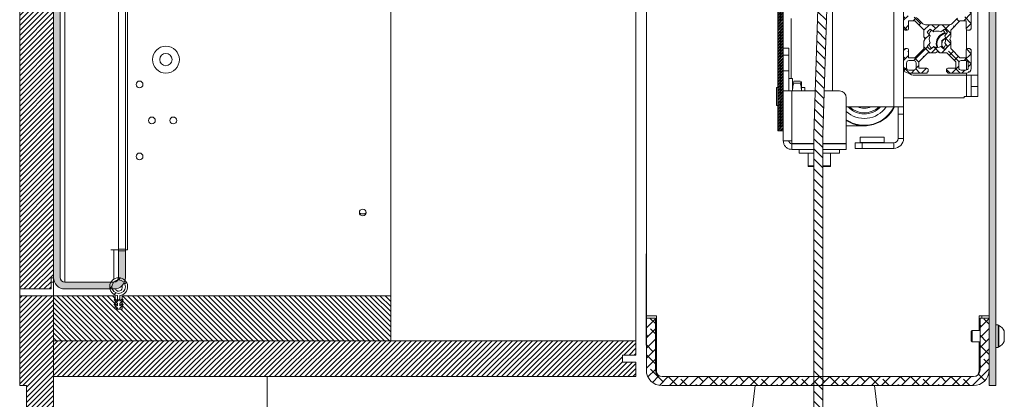
# Model space of a CAD drawing. Units: millimetres. Extents: x -1167 to 7196, y -6301 to 2930.
# Drawn here: x 3558 to 3995, y -5396 to -5227 of the extents above; entities that cross this region are included whole.
import ezdxf

# ---------------------------------------------------------------- set-up
doc = ezdxf.new("R2010")
doc.units = ezdxf.units.MM

msp = doc.modelspace()

# ---------------------------------------------------------------- hatches: boundary and pattern name
at = {"linetype": 'Continuous', "lineweight": 18}
h = msp.add_hatch(dxfattribs=at)
h.set_pattern_fill('ANSI38', angle=90, style=0)
h.paths.add_polyline_path([(3988.51, -4147.85), (3988.51, -5389.85), (3991.51, -5389.85), (3991.51, -4147.85)], flags=0)
h = msp.add_hatch(dxfattribs=at)
h.set_pattern_fill('ANSI31', scale=0.5, angle=3e-322, style=0)
h.paths.add_polyline_path([(3571.51, -5346.85), (3571.51, -5341.85), (3572.51, -5341.85), (3572.51, -4611.35), (3571.51, -4611.35), (3571.51, -4606.35), (3557.51, -4606.35), (3557.51, -5346.85)], flags=0)
h = msp.add_hatch(dxfattribs=at)
h.set_pattern_fill('ANSI38', angle=90, style=0)
edge = h.paths.add_edge_path(flags=0)
edge.add_line((3577.61, -5346.85), (3599.41, -5346.85))
edge.add_arc((3599.41, -5341.75), 5.1, 270, 360)
edge.add_line((3604.51, -5341.75), (3604.51, -5329.85))
edge.add_line((3604.51, -5329.85), (3601.51, -5329.85))
edge.add_line((3601.51, -5329.85), (3601.51, -5341.75))
edge.add_arc((3599.41, -5341.75), 2.1, -90, 0, ccw=False)
edge.add_line((3599.41, -5343.85), (3577.61, -5343.85))
edge.add_arc((3577.61, -5341.75), 2.1, 180, 270, ccw=False)
edge.add_line((3575.51, -5341.75), (3575.51, -4611.45))
edge.add_arc((3577.61, -4611.45), 2.1, 90, 180, ccw=False)
edge.add_line((3577.61, -4609.35), (3599.41, -4609.35))
edge.add_arc((3599.41, -4611.45), 2.1, 0, 90, ccw=False)
edge.add_line((3601.51, -4611.45), (3601.51, -4623.35))
edge.add_line((3601.51, -4623.35), (3604.51, -4623.35))
edge.add_line((3604.51, -4623.35), (3604.51, -4611.45))
edge.add_arc((3599.41, -4611.45), 5.1, 0, 90)
edge.add_line((3599.41, -4606.35), (3577.61, -4606.35))
edge.add_arc((3577.61, -4611.45), 5.1, 90, 180)
edge.add_line((3572.51, -4611.45), (3572.51, -5341.75))
edge.add_arc((3577.61, -5341.75), 5.1, 180, 270)
h = msp.add_hatch(dxfattribs=at)
h.set_pattern_fill('ANSI32', scale=0.1, angle=3e-322, style=0)
h.paths.add_polyline_path([(3897.01, -5276.56), (3897.01, -4674.06), (3894.51, -4674.06), (3894.51, -5276.56)], flags=0)
h = msp.add_hatch(dxfattribs=at)
h.set_pattern_fill('ANSI31', angle=90, style=0)
edge = h.paths.add_edge_path(flags=0)
edge.add_line((3909.56, -5421.92), (3910.34, -5430.92))
edge.add_arc((3910.84, -5430.87), 0.5, 185, 270)
edge.add_line((3910.84, -5431.37), (3914.18, -5431.37))
edge.add_arc((3914.18, -5430.87), 0.5, 270, 355)
edge.add_line((3914.67, -5430.92), (3915.46, -5421.92))
edge.add_arc((3914.96, -5421.87), 0.5, 355, 450)
edge.add_line((3914.96, -5421.37), (3914.51, -5421.37))
edge.add_line((3914.51, -5421.37), (3914.51, -5284.37))
edge.add_arc((4112.51, -5284.37), 198, 178.2466, 180, ccw=False)
edge.add_line((3914.6, -5278.31), (3929.41, -4794.43))
edge.add_arc((3727.51, -4788.25), 202, 358.2466, 360)
edge.add_line((3929.51, -4788.25), (3929.51, -4739.31))
edge.add_line((3929.51, -4739.31), (3933.86, -4733.65))
edge.add_arc((3927.51, -4728.78), 8, 322.5, 577.5)
edge.add_line((3921.16, -4733.65), (3923.37, -4736.53))
edge.add_line((3923.37, -4736.53), (3926.55, -4734.09))
edge.add_line((3926.55, -4734.09), (3924.34, -4731.21))
edge.add_arc((3927.51, -4728.78), 4, -37.5, 217.5, ccw=False)
edge.add_line((3930.68, -4731.21), (3926.34, -4736.88))
edge.add_arc((3929.51, -4739.31), 4, 142.5, 180)
edge.add_line((3925.51, -4739.31), (3925.51, -4788.25))
edge.add_arc((3727.51, -4788.25), 198, 358.2466, 360, ccw=False)
edge.add_line((3925.42, -4794.31), (3910.6, -5278.19))
edge.add_arc((4112.51, -5284.37), 202, 178.2466, 180)
edge.add_line((3910.51, -5284.37), (3910.51, -5421.37))
edge.add_line((3910.51, -5421.37), (3910.05, -5421.37))
edge.add_arc((3910.05, -5421.87), 0.5, 90, 185)
h = msp.add_hatch(dxfattribs=at)
h.set_pattern_fill('ANSI38', angle=3e-322, style=0)
edge = h.paths.add_edge_path(flags=0)
edge.add_arc((3960.86, -5249.21), 0.6, 0, 90)
edge.add_line((3960.86, -5248.61), (3957.46, -5248.61))
edge.add_arc((3957.46, -5248.41), 0.2, 180, 270, ccw=False)
edge.add_line((3957.26, -5248.41), (3957.26, -5245.94))
edge.add_arc((3957.46, -5245.94), 0.2, 135, 180, ccw=False)
edge.add_line((3957.32, -5245.8), (3961.25, -5241.87))
edge.add_arc((3961.39, -5242.01), 0.2, 90, 135, ccw=False)
edge.add_line((3961.39, -5241.81), (3964.61, -5241.81))
edge.add_line((3964.61, -5241.81), (3965.41, -5241.35))
edge.add_arc((3965.51, -5241.53), 0.204, 60, 120, ccw=False)
edge.add_line((3965.61, -5241.35), (3966.41, -5241.81))
edge.add_line((3966.41, -5241.81), (3969.63, -5241.81))
edge.add_arc((3969.63, -5242.01), 0.2, 45, 90, ccw=False)
edge.add_line((3969.77, -5241.87), (3973.7, -5245.8))
edge.add_arc((3973.56, -5245.94), 0.2, 0, 45, ccw=False)
edge.add_line((3973.76, -5245.94), (3973.76, -5248.41))
edge.add_arc((3973.56, -5248.41), 0.2, 270, 360, ccw=False)
edge.add_line((3973.56, -5248.61), (3970.16, -5248.61))
edge.add_arc((3970.16, -5249.21), 0.6, 90, 180)
edge.add_line((3969.56, -5249.21), (3969.56, -5250.11))
edge.add_arc((3969.76, -5250.11), 0.2, 180, 270)
edge.add_line((3969.76, -5250.31), (3969.86, -5250.31))
edge.add_arc((3969.86, -5250.51), 0.2, 0, 90, ccw=False)
edge.add_line((3970.06, -5250.51), (3970.06, -5250.61))
edge.add_arc((3970.26, -5250.61), 0.2, 180, 270)
edge.add_line((3970.26, -5250.81), (3978.51, -5250.81))
edge.add_arc((3978.51, -5248.81), 2, 270, 360)
edge.add_line((3980.51, -5248.81), (3980.51, -5240.56))
edge.add_arc((3980.31, -5240.56), 0.2, 0, 90)
edge.add_line((3980.31, -5240.36), (3980.21, -5240.36))
edge.add_arc((3980.21, -5240.16), 0.2, 180, 270, ccw=False)
edge.add_line((3980.01, -5240.16), (3980.01, -5240.06))
edge.add_arc((3979.81, -5240.06), 0.2, 0, 90)
edge.add_line((3979.81, -5239.86), (3978.91, -5239.86))
edge.add_arc((3978.91, -5240.46), 0.6, 90, 180)
edge.add_line((3978.31, -5240.46), (3978.31, -5243.86))
edge.add_arc((3978.11, -5243.86), 0.2, 270, 360, ccw=False)
edge.add_line((3978.11, -5244.06), (3975.64, -5244.06))
edge.add_arc((3975.64, -5243.86), 0.2, 225, 270, ccw=False)
edge.add_line((3975.5, -5244), (3971.57, -5240.07))
edge.add_arc((3971.71, -5239.93), 0.2, 180, 225, ccw=False)
edge.add_line((3971.51, -5239.93), (3971.51, -5236.71))
edge.add_line((3971.51, -5236.71), (3971.05, -5235.91))
edge.add_arc((3971.22, -5235.81), 0.2, 150, 210, ccw=False)
edge.add_line((3971.05, -5235.71), (3971.51, -5234.91))
edge.add_line((3971.51, -5234.91), (3971.51, -5231.69))
edge.add_arc((3971.71, -5231.69), 0.2, 135, 180, ccw=False)
edge.add_line((3971.57, -5231.55), (3975.5, -5227.62))
edge.add_arc((3975.64, -5227.76), 0.2, 90, 135, ccw=False)
edge.add_line((3975.64, -5227.56), (3978.11, -5227.56))
edge.add_arc((3978.11, -5227.76), 0.2, 0, 90, ccw=False)
edge.add_line((3978.31, -5227.76), (3978.31, -5231.16))
edge.add_arc((3978.91, -5231.16), 0.6, 180, 270)
edge.add_line((3978.91, -5231.76), (3979.81, -5231.76))
edge.add_arc((3979.81, -5231.56), 0.2, 270, 360)
edge.add_line((3980.01, -5231.56), (3980.01, -5231.46))
edge.add_arc((3980.21, -5231.46), 0.2, 90, 180, ccw=False)
edge.add_line((3980.21, -5231.26), (3980.31, -5231.26))
edge.add_arc((3980.31, -5231.06), 0.2, 270, 360)
edge.add_line((3980.51, -5231.06), (3980.51, -5210.56))
edge.add_arc((3980.31, -5210.56), 0.2, 0, 90)
edge.add_line((3980.31, -5210.36), (3980.21, -5210.36))
edge.add_arc((3980.21, -5210.16), 0.2, 180, 270, ccw=False)
edge.add_line((3980.01, -5210.16), (3980.01, -5210.06))
edge.add_arc((3979.81, -5210.06), 0.2, 360, 450)
edge.add_line((3979.81, -5209.86), (3978.91, -5209.86))
edge.add_arc((3978.91, -5210.46), 0.6, 90, 180)
edge.add_line((3978.31, -5210.46), (3978.31, -5213.86))
edge.add_arc((3978.11, -5213.86), 0.2, 270, 360, ccw=False)
edge.add_line((3978.11, -5214.06), (3975.64, -5214.06))
edge.add_arc((3975.64, -5213.86), 0.2, 225, 270, ccw=False)
edge.add_line((3975.5, -5214), (3971.57, -5210.07))
edge.add_arc((3971.71, -5209.93), 0.2, 180, 225, ccw=False)
edge.add_line((3971.51, -5209.93), (3971.51, -5206.71))
edge.add_line((3971.51, -5206.71), (3971.05, -5205.91))
edge.add_arc((3971.22, -5205.81), 0.2, 150, 210, ccw=False)
edge.add_line((3971.05, -5205.71), (3971.51, -5204.91))
edge.add_line((3971.51, -5204.91), (3971.51, -5201.69))
edge.add_arc((3971.71, -5201.69), 0.2, 135, 180, ccw=False)
edge.add_line((3971.57, -5201.55), (3975.5, -5197.62))
edge.add_arc((3975.64, -5197.76), 0.2, 90, 135, ccw=False)
edge.add_line((3975.64, -5197.56), (3978.11, -5197.56))
edge.add_arc((3978.11, -5197.76), 0.2, 0, 90, ccw=False)
edge.add_line((3978.31, -5197.76), (3978.31, -5201.16))
edge.add_arc((3978.91, -5201.16), 0.6, 180, 270)
edge.add_line((3978.91, -5201.76), (3979.81, -5201.76))
edge.add_arc((3979.81, -5201.56), 0.2, 270, 360)
edge.add_line((3980.01, -5201.56), (3980.01, -5201.46))
edge.add_arc((3980.21, -5201.46), 0.2, 90, 180, ccw=False)
edge.add_line((3980.21, -5201.26), (3980.31, -5201.26))
edge.add_arc((3980.31, -5201.06), 0.2, 270, 360)
edge.add_line((3980.51, -5201.06), (3980.51, -5192.81))
edge.add_arc((3978.51, -5192.81), 2, 0, 90)
edge.add_line((3978.51, -5190.81), (3970.26, -5190.81))
edge.add_arc((3970.26, -5191.01), 0.2, 90, 180)
edge.add_line((3970.06, -5191.01), (3970.06, -5191.11))
edge.add_arc((3969.86, -5191.11), 0.2, -90, 0, ccw=False)
edge.add_line((3969.86, -5191.31), (3969.76, -5191.31))
edge.add_arc((3969.76, -5191.51), 0.2, 90, 180)
edge.add_line((3969.56, -5191.51), (3969.56, -5192.41))
edge.add_arc((3970.16, -5192.41), 0.6, 180, 270)
edge.add_line((3970.16, -5193.01), (3973.56, -5193.01))
edge.add_arc((3973.56, -5193.21), 0.2, 0, 90, ccw=False)
edge.add_line((3973.76, -5193.21), (3973.76, -5195.68))
edge.add_arc((3973.56, -5195.68), 0.2, 315, 360, ccw=False)
edge.add_line((3973.7, -5195.82), (3969.77, -5199.75))
edge.add_arc((3969.63, -5199.61), 0.2, 270, 315, ccw=False)
edge.add_line((3969.63, -5199.81), (3966.41, -5199.81))
edge.add_line((3966.41, -5199.81), (3965.61, -5200.27))
edge.add_arc((3965.51, -5200.1), 0.204, 240, 300, ccw=False)
edge.add_line((3965.41, -5200.27), (3964.61, -5199.81))
edge.add_line((3964.61, -5199.81), (3961.39, -5199.81))
edge.add_arc((3961.39, -5199.61), 0.2, 225, 270, ccw=False)
edge.add_line((3961.25, -5199.75), (3957.32, -5195.82))
edge.add_arc((3957.46, -5195.68), 0.2, 180, 225, ccw=False)
edge.add_line((3957.26, -5195.68), (3957.26, -5193.21))
edge.add_arc((3957.46, -5193.21), 0.2, 90, 180, ccw=False)
edge.add_line((3957.46, -5193.01), (3960.86, -5193.01))
edge.add_arc((3960.86, -5192.41), 0.6, 270, 360)
edge.add_line((3961.46, -5192.41), (3961.46, -5191.51))
edge.add_arc((3961.26, -5191.51), 0.2, 0, 90)
edge.add_line((3961.26, -5191.31), (3961.16, -5191.31))
edge.add_arc((3961.16, -5191.11), 0.2, 180, 270, ccw=False)
edge.add_line((3960.96, -5191.11), (3960.96, -5191.01))
edge.add_arc((3960.76, -5191.01), 0.2, 0, 90)
edge.add_line((3960.76, -5190.81), (3952.51, -5190.81))
edge.add_arc((3952.51, -5192.81), 2, 90, 180)
edge.add_line((3950.51, -5192.81), (3950.51, -5201.06))
edge.add_arc((3950.71, -5201.06), 0.2, 180, 270)
edge.add_line((3950.71, -5201.26), (3950.81, -5201.26))
edge.add_arc((3950.81, -5201.46), 0.2, 0, 90, ccw=False)
edge.add_line((3951.01, -5201.46), (3951.01, -5201.56))
edge.add_arc((3951.21, -5201.56), 0.2, 180, 270)
edge.add_line((3951.21, -5201.76), (3952.11, -5201.76))
edge.add_arc((3952.11, -5201.16), 0.6, 270, 360)
edge.add_line((3952.71, -5201.16), (3952.71, -5197.76))
edge.add_arc((3952.91, -5197.76), 0.2, 90, 180, ccw=False)
edge.add_line((3952.91, -5197.56), (3955.38, -5197.56))
edge.add_arc((3955.38, -5197.76), 0.2, 45, 90, ccw=False)
edge.add_line((3955.52, -5197.62), (3959.45, -5201.55))
edge.add_arc((3959.3, -5201.69), 0.2, 0, 45, ccw=False)
edge.add_line((3959.5, -5201.69), (3959.5, -5204.91))
edge.add_line((3959.5, -5204.91), (3959.97, -5205.71))
edge.add_arc((3959.79, -5205.81), 0.2, -30, 30, ccw=False)
edge.add_line((3959.97, -5205.91), (3959.5, -5206.71))
edge.add_line((3959.5, -5206.71), (3959.5, -5209.93))
edge.add_arc((3959.3, -5209.93), 0.2, 315, 360, ccw=False)
edge.add_line((3959.45, -5210.07), (3955.52, -5214))
edge.add_arc((3955.38, -5213.86), 0.2, 270, 315, ccw=False)
edge.add_line((3955.38, -5214.06), (3952.91, -5214.06))
edge.add_arc((3952.91, -5213.86), 0.2, 180, 270, ccw=False)
edge.add_line((3952.71, -5213.86), (3952.71, -5210.46))
edge.add_arc((3952.11, -5210.46), 0.6, 0, 90)
edge.add_line((3952.11, -5209.86), (3951.21, -5209.86))
edge.add_arc((3951.21, -5210.06), 0.2, 90, 180)
edge.add_line((3951.01, -5210.06), (3951.01, -5210.16))
edge.add_arc((3950.81, -5210.16), 0.2, 270, 360, ccw=False)
edge.add_line((3950.81, -5210.36), (3950.71, -5210.36))
edge.add_arc((3950.71, -5210.56), 0.2, 90, 180)
edge.add_line((3950.51, -5210.56), (3950.51, -5231.06))
edge.add_arc((3950.71, -5231.06), 0.2, 180, 270)
edge.add_line((3950.71, -5231.26), (3950.81, -5231.26))
edge.add_arc((3950.81, -5231.46), 0.2, 0, 90, ccw=False)
edge.add_line((3951.01, -5231.46), (3951.01, -5231.56))
edge.add_arc((3951.21, -5231.56), 0.2, 180, 270)
edge.add_line((3951.21, -5231.76), (3952.11, -5231.76))
edge.add_arc((3952.11, -5231.16), 0.6, 270, 360)
edge.add_line((3952.71, -5231.16), (3952.71, -5227.76))
edge.add_arc((3952.91, -5227.76), 0.2, 90, 180, ccw=False)
edge.add_line((3952.91, -5227.56), (3955.38, -5227.56))
edge.add_arc((3955.38, -5227.76), 0.2, 45, 90, ccw=False)
edge.add_line((3955.52, -5227.62), (3959.45, -5231.55))
edge.add_arc((3959.3, -5231.69), 0.2, 0, 45, ccw=False)
edge.add_line((3959.5, -5231.69), (3959.5, -5234.91))
edge.add_line((3959.5, -5234.91), (3959.97, -5235.71))
edge.add_arc((3959.79, -5235.81), 0.2, -30, 30, ccw=False)
edge.add_line((3959.97, -5235.91), (3959.5, -5236.71))
edge.add_line((3959.5, -5236.71), (3959.5, -5239.93))
edge.add_arc((3959.3, -5239.93), 0.2, 315, 360, ccw=False)
edge.add_line((3959.45, -5240.07), (3955.52, -5244))
edge.add_arc((3955.38, -5243.86), 0.2, 270, 315, ccw=False)
edge.add_line((3955.38, -5244.06), (3952.91, -5244.06))
edge.add_arc((3952.91, -5243.86), 0.2, 180, 270, ccw=False)
edge.add_line((3952.71, -5243.86), (3952.71, -5240.46))
edge.add_arc((3952.11, -5240.46), 0.6, 0, 90)
edge.add_line((3952.11, -5239.86), (3951.21, -5239.86))
edge.add_arc((3951.21, -5240.06), 0.2, 90, 180)
edge.add_line((3951.01, -5240.06), (3951.01, -5240.16))
edge.add_arc((3950.81, -5240.16), 0.2, -90, 0, ccw=False)
edge.add_line((3950.81, -5240.36), (3950.71, -5240.36))
edge.add_arc((3950.71, -5240.56), 0.2, 90, 180)
edge.add_line((3950.51, -5240.56), (3950.51, -5248.81))
edge.add_arc((3952.51, -5248.81), 2, 180, 270)
edge.add_line((3952.51, -5250.81), (3960.76, -5250.81))
edge.add_arc((3960.76, -5250.61), 0.2, 270, 360)
edge.add_line((3960.96, -5250.61), (3960.96, -5250.51))
edge.add_arc((3961.16, -5250.51), 0.2, 90, 180, ccw=False)
edge.add_line((3961.16, -5250.31), (3961.26, -5250.31))
edge.add_arc((3961.26, -5250.11), 0.2, 270, 360)
edge.add_line((3961.46, -5250.11), (3961.46, -5249.21))
edge = h.paths.add_edge_path(flags=0)
edge.add_line((3975.01, -5195.31), (3975.01, -5193.11))
edge.add_arc((3976.01, -5193.11), 1, 90, 180, ccw=False)
edge.add_line((3976.01, -5192.11), (3978.21, -5192.11))
edge.add_arc((3978.21, -5193.11), 1, 0, 90, ccw=False)
edge.add_line((3979.21, -5193.11), (3979.21, -5195.31))
edge.add_arc((3978.21, -5195.31), 1, 270, 360, ccw=False)
edge.add_line((3978.21, -5196.31), (3976.01, -5196.31))
edge.add_arc((3976.01, -5195.31), 1, 180, 270, ccw=False)
edge = h.paths.add_edge_path(flags=0)
edge.add_line((3955.01, -5196.31), (3952.81, -5196.31))
edge.add_arc((3952.81, -5195.31), 1, 180, 270, ccw=False)
edge.add_line((3951.81, -5195.31), (3951.81, -5193.11))
edge.add_arc((3952.81, -5193.11), 1, 90, 180, ccw=False)
edge.add_line((3952.81, -5192.11), (3955.01, -5192.11))
edge.add_arc((3955.01, -5193.11), 1, 0, 90, ccw=False)
edge.add_line((3956.01, -5193.11), (3956.01, -5195.31))
edge.add_arc((3955.01, -5195.31), 1, 270, 360, ccw=False)
edge = h.paths.add_edge_path(flags=0)
edge.add_line((3962.35, -5201.31), (3963.91, -5202.53))
edge.add_arc((3965.51, -5205.81), 3.65, 63.9987, 116.0013, ccw=False)
edge.add_line((3967.11, -5202.53), (3968.66, -5201.31))
edge.add_arc((3965.51, -5205.81), 5.5, 34.762, 55, ccw=False)
edge.add_line((3970.03, -5202.68), (3968.79, -5204.21))
edge.add_arc((3965.51, -5205.81), 3.65, -26.0013, 26.0013, ccw=False)
edge.add_line((3968.79, -5207.41), (3970.03, -5208.95))
edge.add_arc((3965.51, -5205.81), 5.5, 305, 325.238, ccw=False)
edge.add_line((3968.66, -5210.32), (3967.11, -5209.09))
edge.add_arc((3965.51, -5205.81), 3.65, 243.9987, 296.0013, ccw=False)
edge.add_line((3963.91, -5209.09), (3962.35, -5210.32))
edge.add_arc((3965.51, -5205.81), 5.5, 214.762, 235, ccw=False)
edge.add_line((3960.99, -5208.95), (3962.23, -5207.41))
edge.add_arc((3965.51, -5205.81), 3.65, 153.9987, 206.0013, ccw=False)
edge.add_line((3962.23, -5204.21), (3960.99, -5202.68))
edge.add_arc((3965.51, -5205.81), 5.5, 125, 145.238, ccw=False)
edge = h.paths.add_edge_path(flags=0)
edge.add_line((3976.01, -5245.31), (3978.21, -5245.31))
edge.add_arc((3978.21, -5246.31), 1, 0, 90, ccw=False)
edge.add_line((3979.21, -5246.31), (3979.21, -5248.51))
edge.add_arc((3978.21, -5248.51), 1, 270, 360, ccw=False)
edge.add_line((3978.21, -5249.51), (3976.01, -5249.51))
edge.add_arc((3976.01, -5248.51), 1, 180, 270, ccw=False)
edge.add_line((3975.01, -5248.51), (3975.01, -5246.31))
edge.add_arc((3976.01, -5246.31), 1, 90, 180, ccw=False)
edge = h.paths.add_edge_path(flags=0)
edge.add_line((3962.23, -5234.21), (3960.99, -5232.68))
edge.add_arc((3965.51, -5235.81), 5.5, 125, 145.238, ccw=False)
edge.add_line((3962.35, -5231.31), (3963.91, -5232.53))
edge.add_arc((3965.51, -5235.81), 3.65, 63.9987, 116.0013, ccw=False)
edge.add_line((3967.11, -5232.53), (3968.66, -5231.31))
edge.add_arc((3965.51, -5235.81), 5.5, 34.762, 55, ccw=False)
edge.add_line((3970.03, -5232.68), (3968.79, -5234.21))
edge.add_arc((3965.51, -5235.81), 3.65, -26.0013, 26.0013, ccw=False)
edge.add_line((3968.79, -5237.41), (3970.03, -5238.95))
edge.add_arc((3965.51, -5235.81), 5.5, 305, 325.238, ccw=False)
edge.add_line((3968.66, -5240.32), (3967.11, -5239.09))
edge.add_arc((3965.51, -5235.81), 3.65, 243.9987, 296.0013, ccw=False)
edge.add_line((3963.91, -5239.09), (3962.35, -5240.32))
edge.add_arc((3965.51, -5235.81), 5.5, 214.762, 235, ccw=False)
edge.add_line((3960.99, -5238.95), (3962.23, -5237.41))
edge.add_arc((3965.51, -5235.81), 3.65, 153.9987, 206.0013, ccw=False)
edge = h.paths.add_edge_path(flags=0)
edge.add_line((3956.01, -5246.31), (3956.01, -5248.51))
edge.add_arc((3955.01, -5248.51), 1, 270, 360, ccw=False)
edge.add_line((3955.01, -5249.51), (3952.81, -5249.51))
edge.add_arc((3952.81, -5248.51), 1, 180, 270, ccw=False)
edge.add_line((3951.81, -5248.51), (3951.81, -5246.31))
edge.add_arc((3952.81, -5246.31), 1, 90, 180, ccw=False)
edge.add_line((3952.81, -5245.31), (3955.01, -5245.31))
edge.add_arc((3955.01, -5246.31), 1, 0, 90, ccw=False)
edge = h.paths.add_edge_path(flags=0)
edge.add_line((3970.86, -5229.31), (3960.16, -5229.31))
edge.add_arc((3960.16, -5227.81), 1.5, 225, 270, ccw=False)
edge.add_line((3959.1, -5228.87), (3956.58, -5226.35))
edge.add_arc((3955.52, -5227.41), 1.5, 45, 90)
edge.add_line((3955.52, -5225.91), (3953.66, -5225.91))
edge.add_arc((3953.66, -5224.41), 1.5, 180, 270, ccw=False)
edge.add_line((3952.16, -5224.41), (3952.16, -5217.21))
edge.add_arc((3953.66, -5217.21), 1.5, 90, 180, ccw=False)
edge.add_line((3953.66, -5215.71), (3955.52, -5215.71))
edge.add_arc((3955.52, -5214.21), 1.5, 270, 315)
edge.add_line((3956.58, -5215.27), (3959.1, -5212.76))
edge.add_arc((3960.16, -5213.82), 1.5, 90, 135, ccw=False)
edge.add_line((3960.16, -5212.32), (3970.86, -5212.32))
edge.add_arc((3970.86, -5213.82), 1.5, 45, 90, ccw=False)
edge.add_line((3971.92, -5212.76), (3974.44, -5215.27))
edge.add_arc((3975.5, -5214.21), 1.5, 225, 270)
edge.add_line((3975.5, -5215.71), (3977.36, -5215.71))
edge.add_arc((3977.36, -5217.21), 1.5, 0, 90, ccw=False)
edge.add_line((3978.86, -5217.21), (3978.86, -5224.41))
edge.add_arc((3977.36, -5224.41), 1.5, 270, 360, ccw=False)
edge.add_line((3977.36, -5225.91), (3975.5, -5225.91))
edge.add_arc((3975.5, -5227.41), 1.5, 90, 135)
edge.add_line((3974.44, -5226.35), (3971.92, -5228.87))
edge.add_arc((3970.86, -5227.81), 1.5, 270, 315, ccw=False)
h = msp.add_hatch(dxfattribs=at)
h.set_pattern_fill('ANSI34', angle=3e-322, style=0)
edge = h.paths.add_edge_path(flags=0)
edge.add_arc((3601.51, -5345.85), 4, 277.1808, 622.8192)
edge.add_line((3601.01, -5349.82), (3601.01, -5352.23))
edge.add_line((3601.01, -5352.23), (3600.15, -5351.37))
edge.add_arc((3599.88, -5351.64), 0.375, 45, 225)
edge.add_line((3599.62, -5351.9), (3601.01, -5353.29))
edge.add_line((3601.01, -5353.29), (3601.01, -5354.29))
edge.add_line((3601.01, -5354.29), (3600.15, -5353.43))
edge.add_arc((3599.88, -5353.7), 0.375, 45, 225)
edge.add_line((3599.62, -5353.96), (3601.01, -5355.35))
edge.add_line((3601.01, -5355.35), (3601.01, -5355.85))
edge.add_line((3601.01, -5355.85), (3602.01, -5355.85))
edge.add_line((3602.01, -5355.85), (3602.01, -5355.35))
edge.add_line((3602.01, -5355.35), (3603.4, -5353.96))
edge.add_arc((3603.13, -5353.7), 0.375, 315, 495)
edge.add_line((3602.87, -5353.43), (3602.01, -5354.29))
edge.add_line((3602.01, -5354.29), (3602.01, -5353.29))
edge.add_line((3602.01, -5353.29), (3603.4, -5351.9))
edge.add_arc((3603.13, -5351.64), 0.375, 315, 495)
edge.add_line((3602.87, -5351.37), (3602.01, -5352.23))
edge.add_line((3602.01, -5352.23), (3602.01, -5349.82))
edge = h.paths.add_edge_path(flags=0)
edge.add_arc((3601.51, -5345.85), 3, 0, 360)
h = msp.add_hatch(dxfattribs=at)
h.set_pattern_fill('ANSI31', scale=0.5, angle=3e-322, style=0)
h.paths.add_polyline_path([(3572.51, -5452.85), (3572.51, -5349.85), (3557.51, -5349.85), (3557.51, -5389.85), (3560.51, -5389.85), (3560.51, -5452.85)], flags=0)
h = msp.add_hatch(dxfattribs=at)
h.set_pattern_fill('ANSI31', scale=0.5, angle=90, style=0)
h.paths.add_polyline_path([(3572.51, -5349.85), (3572.51, -5369.85), (3722.51, -5369.85), (3722.51, -5349.85), (3603.01, -5349.85), (3603.01, -5355.85), (3600.01, -5355.85), (3600.01, -5349.85)], flags=0)
h = msp.add_hatch(dxfattribs=at)
h.set_pattern_fill('ANSI38', angle=3e-322, style=0)
edge = h.paths.add_edge_path(flags=0)
edge.add_line((3840.11, -5359.85), (3836.11, -5359.85))
edge.add_line((3836.11, -5359.85), (3836.11, -5382.85))
edge.add_arc((3843.11, -5382.85), 7, 180, 270)
edge.add_line((3843.11, -5389.85), (3981.51, -5389.85))
edge.add_arc((3981.51, -5382.85), 7, 270, 360)
edge.add_line((3988.51, -5382.85), (3988.51, -5359.85))
edge.add_line((3988.51, -5359.85), (3984.51, -5359.85))
edge.add_line((3984.51, -5359.85), (3984.51, -5382.85))
edge.add_arc((3981.51, -5382.85), 3, 270, 360, ccw=False)
edge.add_line((3981.51, -5385.85), (3843.11, -5385.85))
edge.add_arc((3843.11, -5382.85), 3, 180, 270, ccw=False)
edge.add_line((3840.11, -5382.85), (3840.11, -5359.85))
h = msp.add_hatch(dxfattribs=at)
h.set_pattern_fill('ANSI31', scale=0.5, angle=3e-322, style=0)
h.paths.add_polyline_path([(3572.51, -5369.85), (3572.51, -5385.85), (3831.51, -5385.85), (3831.51, -5379.35), (3825.51, -5379.35), (3825.51, -5376.35), (3831.51, -5376.35), (3831.51, -5369.85)], flags=0)

# ---------------------------------------------------------------- linework, layer by layer
at = {"color": 7, "linetype": 'Continuous', "lineweight": 18}
for p, q in [((3988.51, -4147.85), (3988.51, -5389.85)), ((3991.51, -4147.85), (3991.51, -5389.85)), ((3836.11, -5358.85), (3836.11, -4475.29)), ((3983.51, -5251.81), (3983.51, -4532.81)), ((3557.51, -5346.85), (3557.51, -4606.35)), ((3577.61, -5343.85), (3577.61, -4609.35)), ((3572.51, -5341.85), (3572.51, -4611.35)), ((3572.51, -4611.45), (3572.51, -5341.75)), ((3575.51, -4611.45), (3575.51, -5341.75)), ((3946.11, -4668.61), (3946.11, -5265.81)), ((3894.51, -5276.56), (3894.51, -4674.06)), ((3897.01, -5276.56), (3897.01, -4674.06)), ((3910.6, -5278.19), (3925.42, -4794.31)), ((3929.41, -4794.43), (3914.6, -5278.31)), ((3918.91, -5137.61), (3918.91, -5258.81)), ((3605.51, -5329.4), (3605.51, -5210.85)), ((3831.51, -5369.85), (3831.51, -5211.35)), ((3950.51, -5231.06), (3950.51, -5210.56)), ((3980.51, -5210.56), (3980.51, -5231.06)), ((3722.51, -5349.85), (3722.51, -5214.85)), ((3601.51, -5222.35), (3601.51, -5329.15)), ((3604.51, -5222.35), (3604.51, -5329.15)), ((3900.51, -5226.56), (3900.51, -5253.31)), ((3959.1, -5228.87), (3956.58, -5226.35)), ((3974.44, -5226.35), (3971.92, -5228.87)), ((3950.51, -5231.06), (3950.51, -5240.56)), ((3952.71, -5227.76), (3952.71, -5231.16)), ((3955.38, -5227.56), (3952.91, -5227.56)), ((3959.45, -5231.55), (3955.52, -5227.62)), ((3970.86, -5229.31), (3960.16, -5229.31)), ((3975.5, -5227.62), (3971.57, -5231.55)), ((3978.11, -5227.56), (3975.64, -5227.56)), ((3978.31, -5231.16), (3978.31, -5227.76)), ((3950.81, -5231.26), (3950.71, -5231.26)), ((3951.01, -5231.56), (3951.01, -5231.46)), ((3952.11, -5231.76), (3951.21, -5231.76)), ((3959.5, -5234.91), (3959.5, -5231.69)), ((3959.97, -5235.71), (3959.5, -5234.91)), ((3962.23, -5234.21), (3960.99, -5232.68)), ((3962.35, -5231.31), (3963.91, -5232.53)), ((3967.11, -5232.53), (3968.66, -5231.31)), ((3967.47, -5236.34), (3969.13, -5235.38)), ((3970.03, -5232.68), (3968.79, -5234.21)), ((3971.51, -5234.91), (3971.05, -5235.71)), ((3971.51, -5231.69), (3971.51, -5234.91)), ((3978.41, -5240.13), (3978.41, -5231.49)), ((3979.81, -5231.76), (3978.91, -5231.76)), ((3980.01, -5231.46), (3980.01, -5231.56)), ((3980.31, -5231.26), (3980.21, -5231.26)), ((3897.01, -5239.81), (3899.51, -5239.81)), ((3899.51, -5239.81), (3899.51, -5242.81)), ((3951.21, -5239.86), (3952.11, -5239.86)), ((3959.5, -5236.71), (3959.97, -5235.91)), ((3959.5, -5239.93), (3959.5, -5236.71)), ((3960.99, -5238.95), (3962.23, -5237.41)), ((3963.91, -5239.09), (3962.35, -5240.32)), ((3968.66, -5240.32), (3967.11, -5239.09)), ((3967.47, -5236.34), (3967.47, -5239.28)), ((3968.25, -5239.73), (3967.47, -5239.28)), ((3968.79, -5237.41), (3970.03, -5238.95)), ((3971.05, -5235.91), (3971.51, -5236.71)), ((3971.51, -5236.71), (3971.51, -5239.93)), ((3978.91, -5239.86), (3979.81, -5239.86)), ((3899.51, -5242.81), (3897.01, -5242.81)), ((3899.51, -5249.8), (3899.51, -5242.81)), ((3950.51, -5248.81), (3950.51, -5240.56)), ((3950.71, -5240.36), (3950.81, -5240.36)), ((3951.01, -5240.16), (3951.01, -5240.06)), ((3952.71, -5240.46), (3952.71, -5243.86)), ((3952.91, -5244.06), (3955.38, -5244.06)), ((3955.52, -5244), (3959.45, -5240.07)), ((3961.25, -5241.87), (3957.32, -5245.8)), ((3964.61, -5241.81), (3961.39, -5241.81)), ((3965.41, -5241.35), (3964.61, -5241.81)), ((3966.41, -5241.81), (3965.61, -5241.35)), ((3969.63, -5241.81), (3966.41, -5241.81)), ((3973.7, -5245.8), (3969.77, -5241.87)), ((3971.57, -5240.07), (3975.5, -5244)), ((3975.64, -5244.06), (3978.11, -5244.06)), ((3978.31, -5243.86), (3978.31, -5240.46)), ((3980.01, -5240.06), (3980.01, -5240.16)), ((3980.21, -5240.36), (3980.31, -5240.36)), ((3980.51, -5240.56), (3980.51, -5248.81)), ((3951.81, -5248.51), (3951.81, -5246.31)), ((3952.81, -5245.31), (3955.01, -5245.31)), ((3956.01, -5246.31), (3956.01, -5248.51)), ((3957.26, -5245.94), (3957.26, -5248.41)), ((3957.46, -5248.61), (3960.86, -5248.61)), ((3970.16, -5248.61), (3973.56, -5248.61)), ((3973.76, -5248.41), (3973.76, -5245.94)), ((3975.01, -5248.51), (3975.01, -5246.31)), ((3976.01, -5245.31), (3978.21, -5245.31)), ((3978.41, -5249.49), (3978.41, -5245.33)), ((3979.21, -5246.31), (3979.21, -5248.51)), ((3899.51, -5249.8), (3897.01, -5249.8)), ((3899.51, -5258.81), (3899.51, -5249.8)), ((3950.51, -5248.81), (3950.51, -5265.81)), ((3960.76, -5250.81), (3952.51, -5250.81)), ((3955.01, -5249.51), (3952.81, -5249.51)), ((3955.51, -5251.81), (3978.41, -5251.81)), ((3960.96, -5250.51), (3960.96, -5250.61)), ((3961.26, -5250.31), (3961.16, -5250.31)), ((3961.46, -5249.21), (3961.46, -5250.11)), ((3969.56, -5250.11), (3969.56, -5249.21)), ((3969.86, -5250.31), (3969.76, -5250.31)), ((3970.06, -5250.61), (3970.06, -5250.51)), ((3978.51, -5250.81), (3970.26, -5250.81)), ((3978.21, -5249.51), (3976.01, -5249.51)), ((3978.41, -5251.81), (3978.41, -5250.81)), ((3978.41, -5251.81), (3983.51, -5251.81)), ((3978.41, -5261.31), (3978.41, -5251.81)), ((3980.51, -5251.81), (3980.51, -5256.81)), ((3983.51, -5256.81), (3983.51, -5251.81)), ((3894.51, -5257.31), (3894.01, -5257.31)), ((3894.01, -5265.31), (3894.01, -5257.31)), ((3901.11, -5253.31), (3899.51, -5253.31)), ((3901.11, -5253.31), (3901.11, -5258.81)), ((3901.69, -5255.36), (3901.11, -5254.87)), ((3901.69, -5254.38), (3904.53, -5254.38)), ((3901.69, -5255.36), (3904.53, -5255.36)), ((3904.53, -5255.36), (3905.11, -5254.87)), ((3905.11, -5258.82), (3905.11, -5254.87)), ((3906.51, -5257.31), (3905.11, -5257.31)), ((3906.51, -5258.81), (3906.51, -5257.31)), ((3983.51, -5256.81), (3980.51, -5256.81)), ((3980.51, -5256.81), (3980.51, -5261.31)), ((3983.51, -5261.31), (3983.51, -5256.81)), ((3900.81, -5258.81), (3897.01, -5258.81)), ((3900.81, -5281.01), (3900.81, -5258.81)), ((3911.2, -5258.81), (3900.81, -5258.81)), ((3922.01, -5258.81), (3915.2, -5258.81)), ((3977.41, -5261.81), (3977.41, -5261.31)), ((3978.41, -5261.31), (3977.41, -5261.31)), ((3980.51, -5261.31), (3978.41, -5261.31)), ((3980.51, -5261.31), (3983.51, -5261.31)), ((3894.01, -5265.31), (3894.51, -5265.31)), ((3925.01, -5261.81), (3925.01, -5282.21)), ((3925.01, -5265.81), (3946.11, -5265.81)), ((3946.11, -5265.81), (3950.51, -5265.81)), ((3948.01, -5269.06), (3948.01, -5265.81)), ((3977.41, -5261.81), (3950.51, -5261.81)), ((3950.51, -5265.81), (3950.51, -5269.06)), ((3950.51, -5269.06), (3948.01, -5269.06)), ((3948.01, -5279.91), (3948.01, -5269.06)), ((3950.51, -5279.91), (3950.51, -5269.06)), ((3934.01, -5274.27), (3925.01, -5274.27)), ((3934.01, -5274.27), (3934.01, -5274.24)), ((3894.51, -5276.56), (3897.01, -5276.56)), ((3897.01, -5281.01), (3897.01, -5276.56)), ((3897.01, -5281.01), (3900.81, -5281.01)), ((3900.81, -5281.01), (3900.81, -5282.21)), ((3900.81, -5282.21), (3910.52, -5282.21)), ((3900.81, -5284.81), (3900.81, -5282.31)), ((3900.81, -5282.31), (3910.52, -5282.31)), ((3910.01, -5282.21), (3910.01, -5282.31)), ((3914.52, -5282.21), (3925.01, -5282.21)), ((3914.52, -5282.31), (3925.01, -5282.31)), ((3916.01, -5282.31), (3916.01, -5282.21)), ((3925.01, -5284.81), (3925.01, -5282.31)), ((3929.01, -5284.31), (3929.01, -5281.81)), ((3929.01, -5281.81), (3932.01, -5281.81)), ((3931.23, -5279.31), (3931.23, -5281.71)), ((3931.23, -5279.31), (3941.78, -5279.31)), ((3931.23, -5281.71), (3941.78, -5281.71)), ((3932.01, -5281.81), (3932.01, -5284.31)), ((3946.11, -5281.81), (3932.01, -5281.81)), ((3941.78, -5281.71), (3941.78, -5279.31)), ((3946.11, -5281.81), (3946.11, -5284.31)), ((3948.01, -5279.91), (3950.51, -5279.91)), ((3900.81, -5284.81), (3910.51, -5284.81)), ((3904.01, -5284.81), (3904.01, -5286.41)), ((3910.51, -5286.41), (3904.01, -5286.41)), ((3908.01, -5286.41), (3908.01, -5292.11)), ((3910.51, -5421.37), (3910.51, -5284.37)), ((3914.51, -5284.37), (3914.51, -5421.37)), ((3914.51, -5284.81), (3925.01, -5284.81)), ((3922.01, -5286.41), (3914.51, -5286.41)), ((3918.01, -5292.11), (3918.01, -5286.41)), ((3922.01, -5286.41), (3922.01, -5284.81)), ((3932.01, -5284.31), (3929.01, -5284.31)), ((3946.11, -5284.31), (3932.01, -5284.31)), ((3908.01, -5292.11), (3910.51, -5292.11)), ((3914.51, -5292.11), (3915.52, -5292.11)), ((3915.52, -5292.11), (3918.01, -5292.11)), ((3910.51, -5292.41), (3908.31, -5292.41)), ((3915.37, -5292.41), (3914.51, -5292.41)), ((3917.71, -5292.41), (3915.37, -5292.41)), ((3601.51, -5329.4), (3598.03, -5329.4)), ((3599.41, -5329.4), (3599.41, -5342.45)), ((3604.51, -5329.15), (3601.51, -5329.15)), ((3601.51, -5329.85), (3601.51, -5329.15)), ((3601.51, -5329.85), (3601.51, -5341.75)), ((3601.51, -5329.85), (3604.51, -5329.85)), ((3604.51, -5329.85), (3604.51, -5329.15)), ((3605.51, -5329.4), (3604.51, -5329.4)), ((3604.51, -5329.85), (3604.51, -5341.75)), ((3836.11, -5330.28), (3835.98, -5331.85)), ((3835.98, -5362.95), (3835.98, -5331.85)), ((3571.51, -5341.85), (3572.51, -5341.85)), ((3571.51, -5346.85), (3571.51, -5341.85)), ((3571.51, -5343.85), (3572.51, -5343.85)), ((3572.51, -5341.85), (3572.51, -5343.85)), ((3572.51, -5343.85), (3572.51, -5349.85)), ((3599.41, -5343.85), (3577.61, -5343.85)), ((3599.41, -5343.85), (3599.41, -5343.71)), ((3600.01, -5343.26), (3600.01, -5343.77)), ((3571.51, -5346.85), (3557.51, -5346.85)), ((3557.51, -5349.85), (3557.51, -5346.85)), ((3599.41, -5346.85), (3577.61, -5346.85)), ((3603.01, -5345.37), (3603.01, -5346.35)), ((3572.51, -5349.85), (3557.51, -5349.85)), ((3557.51, -5349.85), (3557.51, -5389.85)), ((3572.51, -5349.85), (3600.01, -5349.85)), ((3572.51, -5369.85), (3572.51, -5349.85)), ((3572.51, -5349.85), (3572.51, -5452.85)), ((3601.01, -5353.29), (3599.62, -5351.9)), ((3600.01, -5349.85), (3600.01, -5355.85)), ((3600.15, -5351.37), (3601.01, -5352.23)), ((3600.15, -5353.43), (3601.01, -5354.29)), ((3601.01, -5352.23), (3601.01, -5349.82)), ((3601.01, -5354.29), (3601.01, -5353.29)), ((3602.01, -5349.82), (3602.01, -5352.23)), ((3602.01, -5352.23), (3602.87, -5351.37)), ((3603.4, -5351.9), (3602.01, -5353.29)), ((3602.01, -5353.29), (3602.01, -5354.29)), ((3602.01, -5354.29), (3602.87, -5353.43)), ((3603.01, -5355.85), (3603.01, -5349.85)), ((3603.01, -5349.85), (3722.51, -5349.85)), ((3722.51, -5349.85), (3722.51, -5369.85)), ((3601.01, -5355.35), (3599.62, -5353.96)), ((3600.01, -5355.85), (3603.01, -5355.85)), ((3601.01, -5355.85), (3601.01, -5355.35)), ((3602.01, -5355.85), (3601.01, -5355.85)), ((3602.01, -5354.08), (3602.59, -5353.71)), ((3603.4, -5353.96), (3602.01, -5355.35)), ((3602.01, -5355.35), (3602.01, -5355.85)), ((3840.61, -5358.85), (3836.11, -5358.85)), ((3836.11, -5359.85), (3836.11, -5358.85)), ((3836.11, -5359.85), (3836.11, -5382.85)), ((3840.11, -5359.85), (3836.11, -5359.85)), ((3840.11, -5359.85), (3840.11, -5382.85)), ((3840.61, -5383.35), (3840.61, -5358.85)), ((3984.01, -5358.85), (3984.01, -5365.35)), ((3988.51, -5358.85), (3984.01, -5358.85)), ((3984.51, -5359.85), (3984.51, -5382.85)), ((3988.51, -5359.85), (3984.51, -5359.85)), ((3985.26, -5358.85), (3985.26, -5359.85)), ((3988.51, -5359.85), (3988.51, -5382.85)), ((3835.98, -5371.85), (3835.98, -5362.95)), ((3835.98, -5362.95), (3836.11, -5362.95)), ((3980.95, -5365.35), (3980.51, -5365.8)), ((3980.51, -5365.8), (3980.51, -5369.91)), ((3984.51, -5365.35), (3980.95, -5365.35)), ((3980.95, -5365.35), (3980.95, -5370.35)), ((3992.51, -5362.85), (3991.51, -5362.85)), ((3992.51, -5362.85), (3992.51, -5372.85)), ((3992.89, -5363.1), (3992.51, -5363.1)), ((3992.89, -5363.1), (3992.89, -5372.6)), ((3995.26, -5365.48), (3995.26, -5370.23)), ((3831.51, -5369.85), (3572.51, -5369.85)), ((3572.51, -5385.85), (3572.51, -5369.85)), ((3572.51, -5369.85), (3722.51, -5369.85)), ((3831.51, -5369.85), (3831.51, -5376.35)), ((3980.51, -5369.91), (3980.95, -5370.35)), ((3980.95, -5370.35), (3984.51, -5370.35)), ((3984.01, -5370.35), (3984.01, -5383.35)), ((3835.98, -5371.85), (3836.11, -5371.85)), ((3840.11, -5372.35), (3840.61, -5372.35)), ((3984.01, -5372.35), (3984.51, -5372.35)), ((3991.51, -5372.85), (3992.51, -5372.85)), ((3992.51, -5372.6), (3992.89, -5372.6)), ((3831.51, -5376.35), (3825.51, -5376.35)), ((3825.51, -5376.35), (3825.51, -5379.35)), ((3825.51, -5379.35), (3831.51, -5379.35)), ((3831.51, -5379.35), (3831.51, -5385.85)), ((3831.51, -5385.85), (3572.51, -5385.85)), ((3667.51, -5385.85), (3667.51, -5419.85)), ((3981.51, -5385.85), (3843.11, -5385.85)), ((3557.51, -5389.85), (3560.51, -5389.85)), ((3560.51, -5389.85), (3560.51, -5452.85)), ((3981.51, -5389.85), (3843.11, -5389.85)), ((3884.43, -5389.85), (3881.48, -5413.85)), ((3940.48, -5413.85), (3937.54, -5389.85)), ((3988.51, -5389.85), (3991.51, -5389.85))]:
    msp.add_line(p, q, dxfattribs=at)
at = {"color": 7, "linetype": 'Continuous', "lineweight": 18, "flags": 128}
for points in [[(3961.71, -5233.57), (3962.27, -5232.46), (3962.93, -5231.76)], [(3968.09, -5231.76), (3968.74, -5232.46), (3969.31, -5233.57)], [(3969.14, -5235.42), (3969.04, -5235.46), (3968.74, -5235.61)], [(3962.93, -5239.87), (3962.27, -5239.16), (3961.71, -5238.06)], [(3965.29, -5239.46), (3965.19, -5239.16), (3965.01, -5237.81)], [(3965.31, -5237.81), (3965.5, -5239.14), (3965.61, -5239.46)], [(3969.31, -5238.06), (3968.74, -5239.16), (3968.09, -5239.87)], [(3600.37, -5355.85), (3600.68, -5355.4), (3600.84, -5355.19)]]:
    msp.add_lwpolyline(points, dxfattribs=at)
at = {"color": 7, "linetype": 'Continuous', "lineweight": 18}
for centre, radius in [((3622.51, -5244.85), 6), ((3622.51, -5244.85), 2.75), ((3610.8, -5255.89), 1.5), ((3616.3, -5271.89), 1.5), ((3625.8, -5271.89), 1.5), ((3610.8, -5287.89), 1.5), ((3710.01, -5312.85), 1.5), ((3601.51, -5345.85), 3)]:
    msp.add_circle(centre, radius, dxfattribs=at)
for centre, radius, start, end in [((3950.71, -5231.06), 0.2, 180, 270), ((3952.91, -5227.76), 0.2, 90, 180), ((3955.38, -5227.76), 0.2, 45, 90), ((3960.16, -5227.81), 1.5, 225, 270), ((3970.86, -5227.81), 1.5, 270, 315), ((3975.64, -5227.76), 0.2, 90, 135), ((3978.11, -5227.76), 0.2, 0, 90), ((3980.31, -5231.06), 0.2, 270, 360), ((3950.81, -5231.46), 0.2, 0, 90), ((3951.21, -5231.56), 0.2, 180, 270), ((3952.11, -5231.16), 0.6, 270, 0), ((3959.3, -5231.69), 0.2, 0, 45), ((3965.51, -5235.81), 5.5, 125, 145.238), ((3965.51, -5235.81), 3.65, 153.9987, 206.0013), ((3965.51, -5235.81), 3.65, 63.9987, 116.0013), ((3970.01, -5237.81), 5, 101.321, 180), ((3970.01, -5237.81), 4.7, 100.3488, 180), ((3965.51, -5235.81), 5.5, 34.762, 55), ((3965.51, -5235.81), 3.65, 333.9987, 26.0013), ((3971.71, -5231.69), 0.2, 135, 180), ((3978.91, -5231.16), 0.6, 180, 270), ((3979.81, -5231.56), 0.2, 270, 0), ((3980.21, -5231.46), 0.2, 90, 180), ((3951.21, -5240.06), 0.2, 90, 180), ((3952.11, -5240.46), 0.6, 0, 90), ((3959.79, -5235.81), 0.2, 330, 30), ((3965.51, -5235.81), 5.5, 214.762, 235), ((3965.51, -5235.81), 3.65, 243.9987, 296.0013), ((3970.01, -5237.81), 2.54, 120, 180), ((3970.01, -5237.81), 2.54, 180, 227.4889), ((3965.51, -5235.81), 5.5, 305, 325.238), ((3971.22, -5235.81), 0.2, 150, 210), ((3978.91, -5240.46), 0.6, 90, 180), ((3979.81, -5240.06), 0.2, 0, 90), ((3950.71, -5240.56), 0.2, 90, 180), ((3950.81, -5240.16), 0.2, 270, 0), ((3952.91, -5243.86), 0.2, 180, 270), ((3955.38, -5243.86), 0.2, 270, 315), ((3959.3, -5239.93), 0.2, 315, 0), ((3961.39, -5242.01), 0.2, 90, 135), ((3965.51, -5241.53), 0.204, 60, 120), ((3969.63, -5242.01), 0.2, 45, 90), ((3971.71, -5239.93), 0.2, 180, 225), ((3975.64, -5243.86), 0.2, 225, 270), ((3978.11, -5243.86), 0.2, 270, 0), ((3980.21, -5240.16), 0.2, 180, 270), ((3980.31, -5240.56), 0.2, 0, 90), ((3952.81, -5246.31), 1, 90, 180), ((3952.81, -5248.51), 1, 180, 270), ((3955.01, -5246.31), 1, 0, 90), ((3955.01, -5248.51), 1, 270, 0), ((3957.46, -5245.94), 0.2, 135, 180), ((3957.46, -5248.41), 0.2, 180, 270), ((3960.86, -5249.21), 0.6, 0, 90), ((3970.16, -5249.21), 0.6, 90, 180), ((3973.56, -5248.41), 0.2, 270, 0), ((3973.56, -5245.94), 0.2, 0, 45), ((3976.01, -5246.31), 1, 90, 180), ((3976.01, -5248.51), 1, 180, 270), ((3978.21, -5246.31), 1, 0, 90), ((3978.21, -5248.51), 1, 270, 0), ((3952.51, -5248.81), 2, 180, 270), ((3955.51, -5246.81), 5, 233.1301, 270), ((3960.76, -5250.61), 0.2, 270, 0), ((3961.16, -5250.51), 0.2, 90, 180), ((3961.26, -5250.11), 0.2, 270, 0), ((3969.76, -5250.11), 0.2, 180, 270), ((3969.86, -5250.51), 0.2, 0, 90), ((3970.26, -5250.61), 0.2, 180, 270), ((3978.51, -5248.81), 2, 270, 360), ((3922.01, -5261.81), 3, 0, 90), ((3933.01, -5259.27), 15, 237.769, 334.1384), ((3933.01, -5259.27), 14.75, 237.1547, 333.6667), ((3933.01, -5259.27), 9.75, 222.1501, 317.8499), ((3933.01, -5259.27), 9.25, 225.0197, 314.9803), ((3933.01, -5259.27), 7.22, 244.9895, 295.0105), ((3933.01, -5259.27), 11.75, 275.9995, 326.1618), ((3933.01, -5259.27), 11.75, 227.0898, 275.9995), ((4112.51, -5284.37), 202, 178.2466, 180), ((4112.51, -5284.37), 198, 178.2466, 180), ((3931.13, -5281.71), 0.1, 270, 0), ((3941.88, -5281.71), 0.1, 180, 270), ((3946.11, -5279.91), 1.9, 270, 0), ((3946.11, -5279.91), 4.4, 270, 0), ((3908.31, -5292.11), 0.3, 180, 270), ((3917.71, -5292.11), 0.3, 270, 0), ((3710.01, -5310.85), 2.65, 235.8524, 304.1476), ((3577.61, -5341.75), 5.1, 180, 270), ((3577.61, -5341.75), 2.1, 180, 270), ((3601.51, -5345.85), 4, 277.1808, 262.8192), ((3599.41, -5341.75), 2.1, 270, 0), ((3599.41, -5341.75), 5.1, 270, 0), ((3601.51, -5346.35), 1.5, 197.6852, 270), ((3601.51, -5346.35), 1.5, 270, 0), ((3599.88, -5351.64), 0.375, 45, 225), ((3599.88, -5353.7), 0.375, 45, 225), ((3603.13, -5351.64), 0.375, 315, 135), ((3603.13, -5353.7), 0.375, 315, 135), ((3990.5, -5367.85), 5.32, 26.5409, 63.3384), ((3990.5, -5367.85), 5.32, 296.6616, 333.4591), ((3843.11, -5382.85), 7, 180, 270), ((3843.11, -5382.85), 3, 180, 270), ((3843.11, -5383.35), 2.5, 180, 270), ((3981.51, -5382.85), 3, 270, 0), ((3981.51, -5382.85), 7, 270, 0), ((3981.51, -5383.35), 2.5, 270, 0)]:
    msp.add_arc(centre, radius, start, end, dxfattribs=at)
for points, knots in [([(3901.11, -5254.87), (3901.11, -5254.86), (3901.12, -5254.69), (3901.41, -5254.53), (3901.69, -5254.38)], [0, 0, 0, 0, 0.070215, 1, 1, 1, 1]), ([(3901.69, -5255.36), (3901.6, -5255.65), (3901.26, -5256.78), (3901.17, -5257.95), (3901.11, -5258.82)], [0, 0, 0, 0, 0.257551, 1, 1, 1, 1]), ([(3905.11, -5254.87), (3905.11, -5254.86), (3905.1, -5254.69), (3904.8, -5254.53), (3904.53, -5254.38)], [0, 0, 0, 0, 0.0702148, 1, 1, 1, 1]), ([(3904.53, -5255.36), (3904.62, -5255.65), (3904.96, -5256.78), (3905.04, -5257.95), (3905.11, -5258.82)], [0, 0, 0, 0, 0.257551, 1, 1, 1, 1]), ([(3900.81, -5284.81), (3900.39, -5284.77), (3899.54, -5284.69), (3898.38, -5284.03), (3897.51, -5283.04), (3897.07, -5281.97), (3897.02, -5281.27), (3897.01, -5281.01)], [0, 0, 0, 0, 0.209964, 0.429697, 0.649433, 0.869169, 1, 1, 1, 1]), ([(3900.81, -5282.31), (3900.62, -5282.29), (3900.26, -5282.24), (3899.82, -5281.91), (3899.56, -5281.48), (3899.52, -5281.16), (3899.51, -5281.01)], [0, 0, 0, 0, 0.274281, 0.52925, 0.784165, 1, 1, 1, 1]), ([(3601.04, -5341.94), (3601.17, -5341.79), (3601.45, -5341.49), (3601.49, -5341.2), (3601.51, -5341.05)], [0, 0, 0, 0, 0.492264, 1, 1, 1, 1])]:
    msp.add_open_spline(points, degree=3, knots=knots, dxfattribs=at)

doc.saveas('drawing.dxf')
